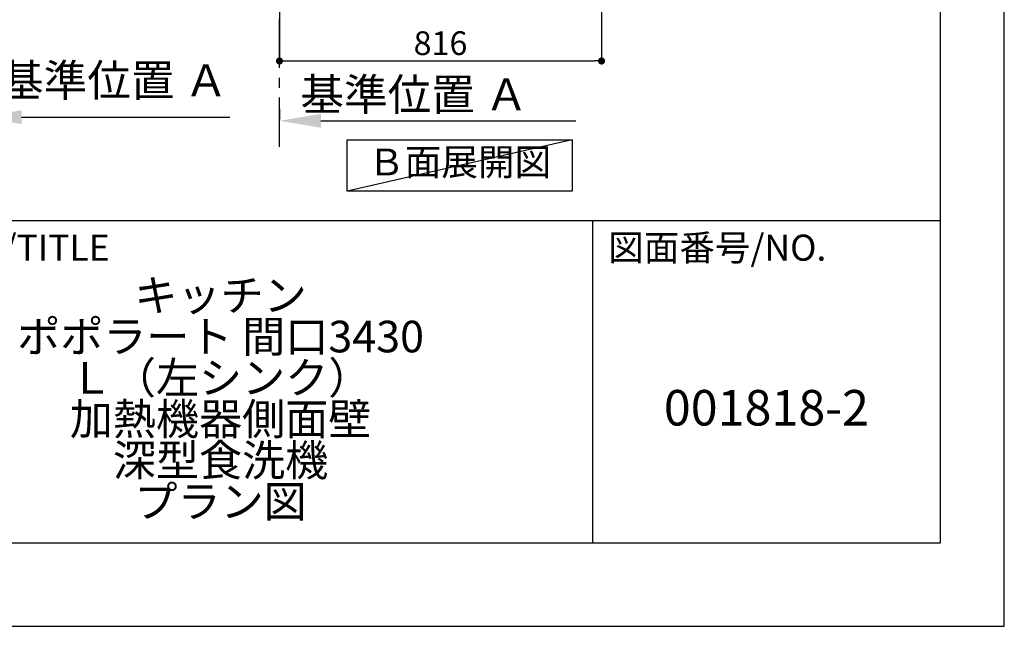
# Model space of a CAD drawing. Extents: x 0 to 26473, y -25 to 8845.
# Drawn here: x 9979 to 12474, y 0 to 1536 of the extents above; entities that cross this region are included whole.
import ezdxf

# ---------------------------------------------------------------- set-up
doc = ezdxf.new("R2010")
doc.units = 0
doc.header["$LTSCALE"] = 50
doc.header["$MEASUREMENT"] = 0
doc.linetypes.add('CENTER', pattern=[2, 1.25, -0.25, 0.25, -0.25])
doc.layers.get('0').update_dxf_attribs({"linetype": 'CONTINUOUS'})
doc.layers.get('DEFPOINTS').update_dxf_attribs({"color": 146, "linetype": 'CONTINUOUS'})
for name, color, linetype in [('111-壁仕上', 3, 'CONTINUOUS'), ('160-文字', 254, 'CONTINUOUS'), ('166-寸法B', 11, 'CONTINUOUS'), ('190-図面外枠', 5, 'CONTINUOUS'), ('191-図面内枠', 4, 'CONTINUOUS')]:
    doc.layers.add(name, color=color, linetype=linetype)
doc.styles.add('KH001', font='txt')
doc.dimstyles.new('KH1xx030', dxfattribs={"dimscale": 30, "dimtxt": 2, "dimasz": 0.6, "dimexe": 0.3, "dimexo": 1.2, "dimgap": 0.5, "dimtad": 3, "dimdec": 1, "dimdsep": 46, "dimlunit": 6, "dimtxsty": 'KH001', "dimblk": 'DOT', "dimcen": 1, "dimdle": 1, "dimclrd": 256, "dimclre": 256, "dimclrt": 256, "dimadec": 0, "dimazin": 0, "dimtfac": 1, "dimtdec": 1, "dimtix": 1, "dimtmove": 2, "dimatfit": 3, "dimldrblk": 'CLOSEDBLANK', "dimfxl": 1, "dimtolj": 1, "dimtzin": 0, "dimlwd": -1, "dimlwe": -1, "dimarcsym": 0})

# ---------------------------------------------------------------- blocks, each defined once
blk = doc.blocks.new('A$C5D946DDC')
at = {"layer": '190-図面外枠'}
for p, q in [((20519, 14349.3), (20519, 350.7)), ((20519, 350.7), (271, 350.7))]:
    blk.add_line(p, q, dxfattribs=at)
at = {"layer": 'DEFPOINTS'}
blk.add_lwpolyline([(0, 0), (20790, 0), (20790, 14700), (0, 14700)], close=True, dxfattribs=at)
blk = doc.blocks.new('_Dot')
at = {"color": 0, "linetype": 'ByBlock', "lineweight": -2}
blk.add_line((-0.5, 0), (-1, 0), dxfattribs=at)
at = {"color": 0, "linetype": 'ByBlock', "const_width": 0.5}
blk.add_lwpolyline([(-0.25, 0, 1), (0.25, 0, 1)], format="xyb", close=True, dxfattribs=at)
blk = doc.blocks.new('*D164')
at = {"layer": '166-寸法B', "transparency": 16777216}
for p, q in [((10637.6, 2040.4), (10637.6, 1422.4)), ((11453.6, 2040.4), (11453.6, 1422.4)), ((10655.6, 1431.4), (11435.6, 1431.4))]:
    blk.add_line(p, q, dxfattribs=at)
at = {"layer": 'DEFPOINTS', "color": 0, "transparency": 16777216}
for p in [(10637.6, 2076.4), (11453.6, 2076.4), (11453.6, 1431.4)]:
    blk.add_point(p, dxfattribs=at)
at = {"layer": '166-寸法B', "transparency": 16777216, "xscale": 18, "yscale": 18, "zscale": 18, "rotation": 180}
blk.add_blockref('_Dot', (10637.6, 1431.4), dxfattribs=at)
at = {"layer": '166-寸法B', "transparency": 16777216, "xscale": 18, "yscale": 18, "zscale": 18}
blk.add_blockref('_Dot', (11453.6, 1431.4), dxfattribs=at)
at = {"layer": '166-寸法B', "transparency": 16777216, "insert": (11045.6, 1476.4), "char_height": 60, "attachment_point": 5, "style": 'KH001'}
blk.add_mtext('\\A1;816', dxfattribs=at)
blk = doc.blocks.new('_ClosedBlank')
at = {"color": 0, "linetype": 'ByBlock', "lineweight": -2}
for p, q in [((-1, 0.167), (0, 0)), ((-1, 0.167), (-1, -0.167)), ((0, 0), (-1, -0.167))]:
    blk.add_line(p, q, dxfattribs=at)
blk = doc.blocks.new('*D234')
at = {"layer": '166-寸法B', "transparency": 16777216}
for p, q in [((10637.6, 1309.9), (10637.6, 1282.9)), ((10742.6, 1279.9), (11388.1, 1279.9))]:
    blk.add_line(p, q, dxfattribs=at)
blk.add_solid([(10742.6, 1297.4), (10742.6, 1262.4), (10637.6, 1279.9)], dxfattribs=at)
at = {"layer": 'DEFPOINTS', "color": 0, "transparency": 16777216}
for p in [(10637.6, 1279.9), (11379.1, 1279.9), (11379.1, 1232)]:
    blk.add_point(p, dxfattribs=at)
at = {"layer": '166-寸法B', "transparency": 16777216, "insert": (10979.3, 1346.5), "char_height": 81, "attachment_point": 5, "style": 'KH001'}
blk.add_mtext('\\A1;基準位置 Ａ', dxfattribs=at)
blk = doc.blocks.new('_None')
blk = doc.blocks.new('*D311')
at = {"layer": '166-寸法B', "transparency": 16777216}
for p, q in [((9879.2, 1268.1), (9879.2, 1292.2)), ((9984.2, 1289.2), (10511.6, 1289.2))]:
    blk.add_line(p, q, dxfattribs=at)
blk.add_solid([(9984.2, 1306.7), (9984.2, 1271.7), (9879.2, 1289.2)], dxfattribs=at)
at = {"layer": 'DEFPOINTS', "color": 0, "transparency": 16777216}
for p in [(10502.6, 1476.3), (10502.6, 1289.2), (9879.2, 1238.1)]:
    blk.add_point(p, dxfattribs=at)
at = {"layer": '166-寸法B', "transparency": 16777216, "insert": (10218.3, 1382.4), "char_height": 81, "attachment_point": 5, "style": 'KH001'}
blk.add_mtext('\\A1;基準位置 Ａ', dxfattribs=at)

msp = doc.modelspace()

# ---------------------------------------------------------------- linework, layer by layer
at = {"layer": '111-壁仕上', "color": 253, "linetype": 'CENTER', "ltscale": 2}
msp.add_line((10637.59, 1213.75), (10637.59, 4476.36), dxfattribs=at)
at = {"layer": '160-文字'}
msp.add_lwpolyline([(10809.03, 1231.96), (11379.06, 1231.96), (11379.06, 1101.53), (10809.03, 1101.53)], close=True, dxfattribs=at)
at = {"layer": '191-図面内枠'}
for p, q in [((162.58, 1027.33), (12311.4, 1027.33)), ((11430.97, 1027.33), (11430.97, 210.4))]:
    msp.add_line(p, q, dxfattribs=at)
at = {"layer": 'DEFPOINTS'}
msp.add_line((11379.06, 1231.96), (10809.03, 1101.53), dxfattribs=at)

# ---------------------------------------------------------------- block references
at = {"layer": '190-図面外枠', "xscale": 0.6000000000058208, "yscale": 0.6000000000058208, "zscale": 0.6000000000058208}
msp.add_blockref('A$C5D946DDC', (0, 0), dxfattribs=at)

# ---------------------------------------------------------------- texts
at = {"layer": '160-文字', "insert": (11094.05, 1166.75), "char_height": 68, "attachment_point": 5, "style": 'KH001'}
msp.add_mtext('Ｂ面展開図', dxfattribs=at)
at = {"layer": '160-文字', "attachment_point": 5, "style": 'KH001'}
for s, insert, char_height, line_spacing_factor in [('{\\Pキッチン\\Pポポラート 間口3430\\PＬ（左シンク）\\P加熱機器側面壁\\P深型食洗機\\Pプラン図}', (10488.41, 618.86), 80, 0.783), ('{001818-2}', (11871.19, 541.69), 90, 0.876232)]:
    msp.add_mtext(s, dxfattribs=dict(at, insert=insert, char_height=char_height, line_spacing_factor=line_spacing_factor))
at = {"layer": '191-図面内枠', "char_height": 66, "attachment_point": 4, "line_spacing_factor": 0.782827, "style": 'KH001'}
for s, insert in [('図面名称/TITLE', (9576.05, 950.16)), ('図面番号/NO.', (11470.71, 950.16))]:
    msp.add_mtext(s, dxfattribs=dict(at, insert=insert))

# ---------------------------------------------------------------- dimensions: what is measured, and where the dimension line sits
at = {"layer": '166-寸法B'}
dim = msp.add_linear_dim(base=(11453.59, 1431.36), p1=(10637.59, 2076.36), p2=(11453.59, 2076.36), angle=180, dimstyle='KH1xx030', dxfattribs=at)
dim.commit()
dim.dimension.update_dxf_attribs({"geometry": '*D164', "text_midpoint": (11045.59, 1476.36)})
dim = msp.add_linear_dim(base=(10502.57, 1289.2), p1=(9879.16, 1238.06), p2=(10502.57, 1476.26), angle=180, text='基準位置 Ａ', dimstyle='KH1xx030', override={"dimtxt": 2.7, "dimasz": 3.5, "dimexe": 0.1, "dimexo": 1, "dimblk2": 'None', "dimsah": 1, "dimdle": 0.3, "dimse2": 1}, dxfattribs=at)
dim.commit()
dim.dimension.update_dxf_attribs({"geometry": '*D311', "text_midpoint": (10218.31, 1382.42), "dimtype": 128})
dim = msp.add_linear_dim(base=(11379.06, 1279.93), p1=(10637.59, 1279.93), p2=(11379.06, 1231.96), text='基準位置 Ａ', dimstyle='KH1xx030', override={"dimtxt": 2.7, "dimasz": 3.5, "dimexe": 0.1, "dimexo": 1, "dimblk2": 'None', "dimsah": 1, "dimdle": 0.3, "dimse2": 1}, dxfattribs=at)
dim.commit()
dim.dimension.update_dxf_attribs({"geometry": '*D234', "text_midpoint": (10979.34, 1346.54), "dimtype": 128})

doc.saveas('drawing.dxf')
